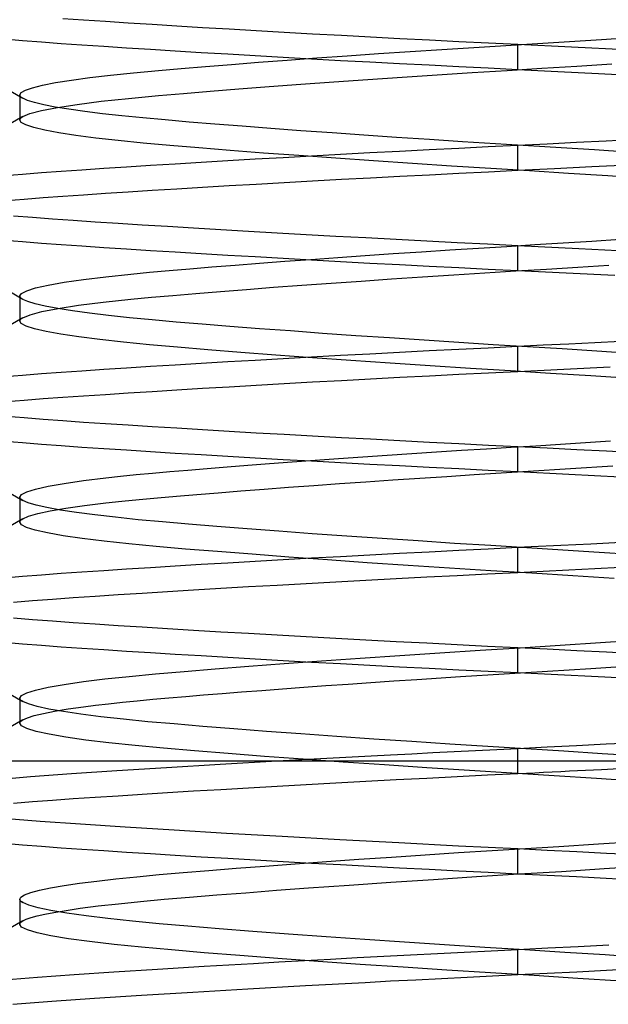
# Model space of a CAD drawing. Units: millimetres. Extents: x -7.5 to 7.5, y 0 to 44.3.
# Drawn here: x -2 to 0.4, y 11.7 to 15.6 of the extents above; entities that cross this region are included whole.
import ezdxf

# ---------------------------------------------------------------- set-up
doc = ezdxf.new("R2010")
doc.units = ezdxf.units.MM
doc.layers.add('MAIN-1', color=7, linetype='Continuous')
doc.layers.add('MAIN-2', color=7, linetype='Continuous')

msp = doc.modelspace()

# ---------------------------------------------------------------- linework, layer by layer
at = {"layer": 'MAIN-1'}
for p, q in [((-2.7, 12.6701), (2.7, 12.6701)), ((-1.3969, 12.6442), (-1.1833, 12.657)), ((-1.1833, 12.657), (-0.9567, 12.6701)), ((0, 12.6201), (0, 12.6701)), ((-1.9374, 12.6077), (-1.7744, 12.6197)), ((-1.7744, 12.6197), (-1.5947, 12.6316)), ((-1.5947, 12.6316), (-1.3969, 12.6442)), ((-0.2409, 12.6083), (-0.1201, 12.6143)), ((-0.1201, 12.6143), (0, 12.6201)), ((0, 12.6201), (0.0342, 12.6218)), ((0.0342, 12.6218), (0.0685, 12.6235)), ((0.0685, 12.6235), (0.1029, 12.6251)), ((0.1029, 12.6251), (0.1373, 12.6268)), ((0.1373, 12.6268), (0.1718, 12.6285)), ((0.1718, 12.6285), (0.2063, 12.6303)), ((0.2063, 12.6303), (0.3332, 12.6367)), ((0.3332, 12.6367), (0.46, 12.6432)), ((-2.084, 12.5951), (-1.9374, 12.6077)), ((-0.9567, 12.5701), (-0.8407, 12.5766)), ((-0.8407, 12.5766), (-0.7228, 12.5831)), ((-0.7228, 12.5831), (-0.6035, 12.5895)), ((-0.6035, 12.5895), (-0.483, 12.5959)), ((-0.483, 12.5959), (-0.362, 12.6021)), ((-0.362, 12.6021), (-0.2409, 12.6083)), ((-1.5892, 12.532), (-1.4931, 12.5381)), ((-1.4931, 12.5381), (-1.3929, 12.5444)), ((-1.3929, 12.5444), (-1.2888, 12.5508)), ((-1.2888, 12.5508), (-1.1811, 12.5572)), ((-1.1811, 12.5572), (-1.0703, 12.5636)), ((-1.0703, 12.5636), (-0.9567, 12.5701)), ((-2.0051, 12.5021), (-1.9299, 12.5083)), ((-1.9299, 12.5083), (-1.8506, 12.5143)), ((-1.8506, 12.5143), (-1.7678, 12.5201)), ((-1.7678, 12.5201), (-1.6808, 12.526)), ((-1.6808, 12.526), (-1.5892, 12.532)), ((0.1634, 12.3303), (0.3216, 12.3404)), ((0.3216, 12.3404), (0.4791, 12.3508)), ((-0.3687, 12.2968), (-0.2352, 12.3054)), ((-0.2352, 12.3054), (-0.1018, 12.3139)), ((-0.1018, 12.3139), (0.0305, 12.322)), ((0.0305, 12.322), (0.1634, 12.3303)), ((-0.8852, 12.2609), (-0.7606, 12.2699)), ((-0.7606, 12.2699), (-0.6324, 12.279)), ((-0.6324, 12.279), (-0.5014, 12.2879)), ((-0.5014, 12.2879), (-0.3687, 12.2968)), ((-1.4258, 12.2179), (-1.3308, 12.226)), ((-1.3308, 12.226), (-1.2288, 12.2345)), ((-1.2288, 12.2345), (-1.1201, 12.2431)), ((-1.1201, 12.2431), (-1.0053, 12.2519)), ((-1.0053, 12.2519), (-0.8852, 12.2609)), ((0.0046, 12.2204), (0.174, 12.2309)), ((0.174, 12.2309), (0.3442, 12.2419)), ((0.3442, 12.2419), (0.5135, 12.2531)), ((-1.8039, 12.1744), (-1.7431, 12.1834)), ((-1.7431, 12.1834), (-1.6743, 12.1923)), ((-1.6743, 12.1923), (-1.598, 12.2011)), ((-1.598, 12.2011), (-1.5149, 12.2096)), ((-1.5149, 12.2096), (-1.4258, 12.2179)), ((-0.6708, 12.1763), (-0.5043, 12.1877)), ((-0.5043, 12.1877), (-0.3349, 12.199)), ((-0.3349, 12.199), (-0.1646, 12.2099)), ((-0.1646, 12.2099), (0.0046, 12.2204)), ((-1.9611, 12.1374), (-1.9366, 12.1465)), ((-1.9366, 12.1465), (-1.9022, 12.1557)), ((-1.9022, 12.1557), (-1.8578, 12.165)), ((-1.8578, 12.165), (-1.8039, 12.1744)), ((-1.1969, 12.137), (-1.0814, 12.1461)), ((-1.0814, 12.1461), (-0.9597, 12.1554)), ((-0.9597, 12.1554), (-0.8325, 12.1648)), ((-0.8325, 12.1648), (-0.6708, 12.1763)), ((-1.9804, 12.1201), (-1.9756, 12.1286)), ((-1.9804, 12.1201), (-1.9804, 12.0267)), ((-1.9756, 12.1286), (-1.9611, 12.1374)), ((-1.5877, 12.1022), (-1.5001, 12.1111)), ((-1.5001, 12.1111), (-1.406, 12.1196)), ((-1.406, 12.1196), (-1.3053, 12.1282)), ((-1.3053, 12.1282), (-1.1969, 12.137)), ((-1.8802, 12.0606), (-1.8447, 12.0675)), ((-1.8447, 12.0675), (-1.8039, 12.0744)), ((-1.8039, 12.0744), (-1.7404, 12.0838)), ((-1.7404, 12.0838), (-1.6681, 12.0931)), ((-1.6681, 12.0931), (-1.5877, 12.1022)), ((-1.9686, 12.0336), (-2.4907, 11.7307)), ((-1.9686, 12.0336), (-1.9547, 12.0402)), ((-1.9547, 12.0402), (-1.9353, 12.0469)), ((-1.9353, 12.0469), (-1.9105, 12.0537)), ((-1.9105, 12.0537), (-1.8802, 12.0606)), ((-0.3194, 11.9043), (-0.2125, 11.9097)), ((-0.2125, 11.9097), (-0.106, 11.915)), ((-0.106, 11.915), (0, 11.9201)), ((0, 11.9201), (0.1201, 11.926)), ((0, 11.8201), (0, 11.9201)), ((0.1201, 11.926), (0.2409, 11.932)), ((0.2409, 11.932), (0.362, 11.9381)), ((-1.0509, 11.8648), (-0.9503, 11.8705)), ((-0.9503, 11.8705), (-0.848, 11.8762)), ((-0.848, 11.8762), (-0.7441, 11.8819)), ((-0.7441, 11.8819), (-0.639, 11.8876)), ((-0.639, 11.8876), (-0.5329, 11.8933)), ((-0.5329, 11.8933), (-0.4263, 11.8988)), ((-0.4263, 11.8988), (-0.3194, 11.9043)), ((-1.7641, 11.8204), (-1.6055, 11.8309)), ((-1.6055, 11.8309), (-1.4326, 11.8419)), ((-1.4326, 11.8419), (-1.2472, 11.8533)), ((-1.2472, 11.8533), (-1.0509, 11.8648)), ((0.117, 11.8258), (0.2348, 11.8317)), ((0.2348, 11.8317), (0.3528, 11.8377)), ((0.3528, 11.8377), (0.4708, 11.8438)), ((-2.0426, 11.7989), (-1.9095, 11.8099)), ((-1.9095, 11.8099), (-1.7641, 11.8204)), ((-0.6069, 11.7893), (-0.5061, 11.7947)), ((-0.5061, 11.7947), (-0.4047, 11.7999)), ((-0.4047, 11.7999), (-0.3032, 11.8051)), ((-0.3032, 11.8051), (-0.2017, 11.8102)), ((-0.2017, 11.8102), (-0.1006, 11.8152)), ((-0.1006, 11.8152), (0, 11.8201)), ((0, 11.8201), (0.117, 11.8258)), ((-1.2919, 11.7506), (-1.0736, 11.7635)), ((-1.0736, 11.7635), (-0.8441, 11.7764)), ((-0.8441, 11.7764), (-0.6069, 11.7893)), ((-2.0073, 11.7019), (-1.853, 11.7141)), ((-1.853, 11.7141), (-1.6834, 11.7258)), ((-1.6834, 11.7258), (-1.496, 11.738)), ((-1.496, 11.738), (-1.2919, 11.7506))]:
    msp.add_line(p, q, dxfattribs=at)
at = {"layer": 'MAIN-2'}
for p, q in [((-2.4907, 15.6096), (-1.9686, 15.3067)), ((-1.7262, 15.6173), (-1.8084, 15.623)), ((-1.6397, 15.6116), (-1.7262, 15.6173)), ((-1.549, 15.6057), (-1.6397, 15.6116)), ((-1.4541, 15.5997), (-1.549, 15.6057)), ((-1.3555, 15.5936), (-1.4541, 15.5997)), ((-1.2533, 15.5874), (-1.3555, 15.5936)), ((-1.1479, 15.5811), (-1.2533, 15.5874)), ((-1.0396, 15.5749), (-1.1479, 15.5811)), ((-0.9288, 15.5686), (-1.0396, 15.5749)), ((-0.8159, 15.5623), (-0.9288, 15.5686)), ((-0.7012, 15.556), (-0.8159, 15.5623)), ((-0.5853, 15.5498), (-0.7012, 15.556)), ((-1.9694, 15.5352), (-2.0407, 15.5412)), ((-1.8942, 15.5292), (-1.9694, 15.5352)), ((-1.8154, 15.5235), (-1.8942, 15.5292)), ((-1.7331, 15.5178), (-1.8154, 15.5235)), ((-1.6465, 15.512), (-1.7331, 15.5178)), ((-0.4684, 15.5436), (-0.5853, 15.5498)), ((-0.351, 15.5376), (-0.4684, 15.5436)), ((-0.2336, 15.5316), (-0.351, 15.5376)), ((-0.1164, 15.5258), (-0.2336, 15.5316)), ((-0.1741, 15.5093), (-0.0474, 15.5172)), ((0, 15.5201), (-0.1164, 15.5258)), ((-0.0474, 15.5172), (0.0787, 15.525)), ((0.214, 15.5096), (0, 15.5201)), ((0, 15.4201), (0, 15.5201)), ((0.0787, 15.525), (0.2056, 15.5329)), ((0.2056, 15.5329), (0.3329, 15.5411)), ((0.3329, 15.5411), (0.4597, 15.5495)), ((-1.5556, 15.5061), (-1.6465, 15.512)), ((-1.4606, 15.5001), (-1.5556, 15.5061)), ((-1.3616, 15.494), (-1.4606, 15.5001)), ((-1.2591, 15.4877), (-1.3616, 15.494)), ((-1.1533, 15.4815), (-1.2591, 15.4877)), ((-1.0446, 15.4752), (-1.1533, 15.4815)), ((-0.9334, 15.4688), (-1.0446, 15.4752)), ((-0.7994, 15.4672), (-0.6782, 15.4758)), ((-0.6782, 15.4758), (-0.5543, 15.4844)), ((-0.5543, 15.4844), (-0.4284, 15.4928)), ((-0.4284, 15.4928), (-0.3014, 15.5012)), ((-0.3014, 15.5012), (-0.1741, 15.5093)), ((0.4292, 15.4987), (0.214, 15.5096)), ((-1.2413, 15.4334), (-1.1386, 15.4416)), ((-1.1386, 15.4416), (-1.0303, 15.45)), ((-1.0303, 15.45), (-0.917, 15.4586)), ((-0.82, 15.4625), (-0.9334, 15.4688)), ((-0.917, 15.4586), (-0.7994, 15.4672)), ((-0.7048, 15.4562), (-0.82, 15.4625)), ((-0.5883, 15.4499), (-0.7048, 15.4562)), ((-0.4708, 15.4438), (-0.5883, 15.4499)), ((-0.3528, 15.4377), (-0.4708, 15.4438)), ((-0.2348, 15.4317), (-0.3528, 15.4377)), ((0.0953, 15.426), (0.2343, 15.4348)), ((0.2343, 15.4348), (0.3735, 15.4438)), ((-1.7016, 15.3889), (-1.6188, 15.3988)), ((-1.6188, 15.3988), (-1.5273, 15.4084)), ((-1.5273, 15.4084), (-1.4281, 15.4177)), ((-1.4281, 15.4177), (-1.3379, 15.4255)), ((-1.3379, 15.4255), (-1.2413, 15.4334)), ((-0.4595, 15.3908), (-0.3207, 15.3999)), ((-0.3207, 15.3999), (-0.1814, 15.4089)), ((-0.117, 15.4258), (-0.2348, 15.4317)), ((-0.1814, 15.4089), (-0.0427, 15.4175)), ((0, 15.4201), (-0.117, 15.4258)), ((-0.0427, 15.4175), (0.0953, 15.426)), ((0.1598, 15.4123), (0, 15.4201)), ((0.3207, 15.4042), (0.1598, 15.4123)), ((0.4817, 15.3959), (0.3207, 15.4042)), ((-1.9293, 15.3487), (-1.8891, 15.3587)), ((-1.8891, 15.3587), (-1.8374, 15.3688)), ((-1.8374, 15.3688), (-1.7747, 15.3789)), ((-1.7747, 15.3789), (-1.7016, 15.3889)), ((-0.9881, 15.3532), (-0.862, 15.3626)), ((-0.862, 15.3626), (-0.7312, 15.372)), ((-0.7312, 15.372), (-0.5967, 15.3814)), ((-0.5967, 15.3814), (-0.4595, 15.3908)), ((-1.9804, 15.3201), (-1.9748, 15.3293)), ((-1.9801, 15.3179), (-1.9804, 15.3201)), ((-1.9804, 15.3201), (-1.9804, 15.2201)), ((-1.9791, 15.3157), (-1.9801, 15.3179)), ((-1.9748, 15.3293), (-1.9578, 15.3389)), ((-1.9578, 15.3389), (-1.9293, 15.3487)), ((-1.5482, 15.3063), (-1.4281, 15.3177)), ((-1.4281, 15.3177), (-1.3291, 15.3262)), ((-1.3291, 15.3262), (-1.2224, 15.335)), ((-1.2224, 15.335), (-1.1085, 15.344)), ((-1.1085, 15.344), (-0.9881, 15.3532)), ((-1.9775, 15.3135), (-1.9791, 15.3157)), ((-1.9752, 15.3112), (-1.9775, 15.3135)), ((-1.9722, 15.309), (-1.9752, 15.3112)), ((-1.9686, 15.3067), (-1.9722, 15.309)), ((-1.9496, 15.2982), (-1.9686, 15.3067)), ((-1.9217, 15.2895), (-1.9496, 15.2982)), ((-1.8847, 15.2807), (-1.9217, 15.2895)), ((-1.8389, 15.2718), (-1.8847, 15.2807)), ((-1.8307, 15.2699), (-1.7513, 15.2823)), ((-1.7513, 15.2823), (-1.6566, 15.2945)), ((-1.6566, 15.2945), (-1.5482, 15.3063)), ((-1.9686, 15.2336), (-1.9399, 15.2454)), ((-1.9399, 15.2454), (-1.8939, 15.2576)), ((-1.8939, 15.2576), (-1.8307, 15.2699)), ((-1.7846, 15.2629), (-1.8389, 15.2718)), ((-1.722, 15.254), (-1.7846, 15.2629)), ((-1.6518, 15.2453), (-1.722, 15.254)), ((-1.5745, 15.2367), (-1.6518, 15.2453)), ((-1.9686, 15.2336), (-2.4907, 14.9307)), ((-1.9804, 15.2201), (-1.9801, 15.2223)), ((-1.9743, 15.2105), (-1.9804, 15.2201)), ((-1.9801, 15.2223), (-1.9791, 15.2245)), ((-1.9791, 15.2245), (-1.9775, 15.2268)), ((-1.9775, 15.2268), (-1.9752, 15.229)), ((-1.9752, 15.229), (-1.9722, 15.2313)), ((-1.9559, 15.2006), (-1.9743, 15.2105)), ((-1.9722, 15.2313), (-1.9686, 15.2336)), ((-1.9248, 15.1903), (-1.9559, 15.2006)), ((-1.4909, 15.2283), (-1.5745, 15.2367)), ((-1.4016, 15.2202), (-1.4909, 15.2283)), ((-1.3062, 15.2122), (-1.4016, 15.2202)), ((-1.204, 15.2038), (-1.3062, 15.2122)), ((-1.0955, 15.1953), (-1.204, 15.2038)), ((-1.881, 15.1799), (-1.9248, 15.1903)), ((-1.8249, 15.1693), (-1.881, 15.1799)), ((-1.757, 15.1588), (-1.8249, 15.1693)), ((-0.9812, 15.1865), (-1.0955, 15.1953)), ((-0.862, 15.1777), (-0.9812, 15.1865)), ((-0.7384, 15.1688), (-0.862, 15.1777)), ((-0.6115, 15.1599), (-0.7384, 15.1688)), ((-1.6779, 15.1484), (-1.757, 15.1588)), ((-1.5885, 15.1382), (-1.6779, 15.1484)), ((-1.4901, 15.1282), (-1.5885, 15.1382)), ((-1.3837, 15.1187), (-1.4901, 15.1282)), ((-0.4821, 15.151), (-0.6115, 15.1599)), ((-0.3511, 15.1423), (-0.4821, 15.151)), ((-0.2195, 15.1338), (-0.3511, 15.1423)), ((-0.0882, 15.1256), (-0.2195, 15.1338)), ((0.0422, 15.1176), (-0.0882, 15.1256)), ((0, 15.1201), (0.1166, 15.1258)), ((0.1166, 15.1258), (0.2339, 15.1317)), ((0.2339, 15.1317), (0.3515, 15.1376)), ((0.3515, 15.1376), (0.4691, 15.1437)), ((-1.2684, 15.1091), (-1.3837, 15.1187)), ((-1.1438, 15.099), (-1.2684, 15.1091)), ((-1.0107, 15.0887), (-1.1438, 15.099)), ((-0.8704, 15.0783), (-1.0107, 15.0887)), ((-0.82, 15.0778), (-0.7048, 15.0841)), ((-0.7048, 15.0841), (-0.5883, 15.0903)), ((-0.5883, 15.0903), (-0.4708, 15.0965)), ((-0.4708, 15.0965), (-0.3528, 15.1026)), ((-0.3528, 15.1026), (-0.2348, 15.1086)), ((-0.2348, 15.1086), (-0.117, 15.1144)), ((-0.117, 15.1144), (0, 15.1201)), ((0, 15.0201), (0, 15.1201)), ((0.1733, 15.1094), (0.0422, 15.1176)), ((0.3049, 15.101), (0.1733, 15.1094)), ((0.4362, 15.0923), (0.3049, 15.101)), ((-1.4606, 15.0402), (-1.3616, 15.0463)), ((-1.3616, 15.0463), (-1.2591, 15.0525)), ((-1.2591, 15.0525), (-1.1533, 15.0588)), ((-1.1533, 15.0588), (-1.0446, 15.0651)), ((-1.0446, 15.0651), (-0.9334, 15.0715)), ((-0.9334, 15.0715), (-0.82, 15.0778)), ((-0.724, 15.0677), (-0.8704, 15.0783)), ((-0.5731, 15.0572), (-0.724, 15.0677)), ((-0.419, 15.0468), (-0.5731, 15.0572)), ((-0.2633, 15.0366), (-0.419, 15.0468)), ((-2.0407, 14.9991), (-1.9694, 15.0051)), ((-1.9694, 15.0051), (-1.8942, 15.011)), ((-1.8942, 15.011), (-1.8154, 15.0168)), ((-1.8154, 15.0168), (-1.7331, 15.0225)), ((-1.7331, 15.0225), (-1.6465, 15.0283)), ((-1.6465, 15.0283), (-1.5556, 15.0342)), ((-1.5556, 15.0342), (-1.4606, 15.0402)), ((-0.351, 15.0027), (-0.2336, 15.0086)), ((-0.1076, 15.0268), (-0.2633, 15.0366)), ((-0.2336, 15.0086), (-0.1164, 15.0145)), ((-0.1164, 15.0145), (0, 15.0201)), ((0.0469, 15.0173), (-0.1076, 15.0268)), ((0, 15.0201), (0.1465, 15.0273)), ((0.2022, 15.0076), (0.0469, 15.0173)), ((0.1465, 15.0273), (0.294, 15.0347)), ((0.3581, 14.9975), (0.2022, 15.0076)), ((0.294, 15.0347), (0.4416, 15.0422)), ((-1.1479, 14.9591), (-1.0396, 14.9654)), ((-1.0396, 14.9654), (-0.9288, 14.9717)), ((-0.9288, 14.9717), (-0.8159, 14.978)), ((-0.8159, 14.978), (-0.7012, 14.9843)), ((-0.7012, 14.9843), (-0.5853, 14.9905)), ((-0.5853, 14.9905), (-0.4684, 14.9966)), ((-0.4684, 14.9966), (-0.351, 15.0027)), ((0.513, 14.9872), (0.3581, 14.9975)), ((-1.7262, 14.923), (-1.6397, 14.9287)), ((-1.6397, 14.9287), (-1.549, 14.9346)), ((-1.549, 14.9346), (-1.4541, 14.9406)), ((-1.4541, 14.9406), (-1.3555, 14.9467)), ((-1.3555, 14.9467), (-1.2533, 14.9529)), ((-1.2533, 14.9529), (-1.1479, 14.9591)), ((-2.0336, 14.8997), (-1.9623, 14.9057)), ((-1.9623, 14.9057), (-1.8871, 14.9116)), ((-1.8871, 14.9116), (-1.8084, 14.9173)), ((-1.8084, 14.9173), (-1.7262, 14.923)), ((-1.9686, 14.5067), (-2.4907, 14.8096)), ((-1.9299, 14.832), (-2.0051, 14.8381)), ((-1.8506, 14.826), (-1.9299, 14.832)), ((-1.7678, 14.8201), (-1.8506, 14.826)), ((-1.6808, 14.8143), (-1.7678, 14.8201)), ((-1.5892, 14.8083), (-1.6808, 14.8143)), ((-1.4931, 14.8021), (-1.5892, 14.8083)), ((-1.3929, 14.7959), (-1.4931, 14.8021)), ((-1.2888, 14.7895), (-1.3929, 14.7959)), ((-1.1811, 14.7831), (-1.2888, 14.7895)), ((-1.0703, 14.7766), (-1.1811, 14.7831)), ((-0.9567, 14.7701), (-1.0703, 14.7766)), ((-0.8407, 14.7636), (-0.9567, 14.7701)), ((-1.9694, 14.7352), (-2.0407, 14.7412)), ((-1.8942, 14.7292), (-1.9694, 14.7352)), ((-1.8154, 14.7235), (-1.8942, 14.7292)), ((-0.7228, 14.7572), (-0.8407, 14.7636)), ((-0.6035, 14.7508), (-0.7228, 14.7572)), ((-0.483, 14.7444), (-0.6035, 14.7508)), ((-0.362, 14.7381), (-0.483, 14.7444)), ((-0.2409, 14.732), (-0.362, 14.7381)), ((-0.1201, 14.726), (-0.2409, 14.732)), ((0.0682, 14.7243), (0.1809, 14.7314)), ((0.1809, 14.7314), (0.2941, 14.7386)), ((0.2941, 14.7386), (0.407, 14.746)), ((-1.7331, 14.7178), (-1.8154, 14.7235)), ((-1.6465, 14.712), (-1.7331, 14.7178)), ((-1.5556, 14.7061), (-1.6465, 14.712)), ((-1.4606, 14.7001), (-1.5556, 14.7061)), ((-1.3616, 14.694), (-1.4606, 14.7001)), ((-1.2591, 14.6877), (-1.3616, 14.694)), ((-0.495, 14.6884), (-0.3826, 14.6959)), ((-0.3826, 14.6959), (-0.2695, 14.7032)), ((-0.2695, 14.7032), (-0.1564, 14.7104)), ((-0.1564, 14.7104), (-0.0438, 14.7175)), ((0, 14.7201), (-0.1201, 14.726)), ((-0.0438, 14.7175), (0.0682, 14.7243)), ((0.2426, 14.7082), (0, 14.7201)), ((0, 14.6201), (0, 14.7201)), ((0.4865, 14.6957), (0.2426, 14.7082)), ((-1.1533, 14.6815), (-1.2591, 14.6877)), ((-1.0446, 14.6752), (-1.1533, 14.6815)), ((-0.9334, 14.6688), (-1.0446, 14.6752)), ((-1.0271, 14.6503), (-0.9265, 14.6579)), ((-0.82, 14.6625), (-0.9334, 14.6688)), ((-0.9265, 14.6579), (-0.8225, 14.6655)), ((-0.8225, 14.6655), (-0.7155, 14.6731)), ((-0.7048, 14.6562), (-0.82, 14.6625)), ((-0.7155, 14.6731), (-0.6061, 14.6808)), ((-0.5883, 14.6499), (-0.7048, 14.6562)), ((-0.6061, 14.6808), (-0.495, 14.6884)), ((-1.5379, 14.6074), (-1.4641, 14.6145)), ((-1.4641, 14.6145), (-1.3862, 14.6213)), ((-1.3862, 14.6213), (-1.3037, 14.6283)), ((-1.3037, 14.6283), (-1.2161, 14.6355)), ((-1.2161, 14.6355), (-1.1238, 14.6428)), ((-1.1238, 14.6428), (-1.0271, 14.6503)), ((-0.4708, 14.6438), (-0.5883, 14.6499)), ((-0.3528, 14.6377), (-0.4708, 14.6438)), ((-0.2348, 14.6317), (-0.3528, 14.6377)), ((-0.2547, 14.6042), (-0.131, 14.612)), ((-0.117, 14.6258), (-0.2348, 14.6317)), ((-0.131, 14.612), (-0.008, 14.6196)), ((0, 14.6201), (-0.117, 14.6258)), ((-0.008, 14.6196), (0.1148, 14.6272)), ((0.1922, 14.6107), (0, 14.6201)), ((0.1148, 14.6272), (0.2384, 14.635)), ((0.2384, 14.635), (0.3622, 14.6431)), ((-1.8675, 14.5632), (-1.8039, 14.5744)), ((-1.8039, 14.5744), (-1.7271, 14.5856)), ((-1.7271, 14.5856), (-1.638, 14.5966)), ((-1.638, 14.5966), (-1.5379, 14.6074)), ((-0.7421, 14.5713), (-0.6229, 14.5796)), ((-0.6229, 14.5796), (-0.5014, 14.5879)), ((-0.5014, 14.5879), (-0.3784, 14.5962)), ((-0.3784, 14.5962), (-0.2547, 14.6042)), ((0.3857, 14.6009), (0.1922, 14.6107)), ((-1.9735, 14.5304), (-1.9525, 14.541)), ((-1.9525, 14.541), (-1.9171, 14.552)), ((-1.9171, 14.552), (-1.8675, 14.5632)), ((-1.2794, 14.5303), (-1.1818, 14.5382)), ((-1.1818, 14.5382), (-1.0788, 14.5463)), ((-1.0788, 14.5463), (-0.9707, 14.5546)), ((-0.9707, 14.5546), (-0.8582, 14.5629)), ((-0.8582, 14.5629), (-0.7421, 14.5713)), ((-1.9804, 14.5201), (-1.9735, 14.5304)), ((-1.9801, 14.518), (-1.9804, 14.5201)), ((-1.9804, 14.5201), (-1.9804, 14.4201)), ((-1.9791, 14.5157), (-1.9801, 14.518)), ((-1.9775, 14.5135), (-1.9791, 14.5157)), ((-1.9752, 14.5112), (-1.9775, 14.5135)), ((-1.9722, 14.509), (-1.9752, 14.5112)), ((-1.9686, 14.5067), (-1.9722, 14.509)), ((-1.9485, 14.4978), (-1.9686, 14.5067)), ((-1.9186, 14.4887), (-1.9485, 14.4978)), ((-1.746, 14.483), (-1.6489, 14.4954)), ((-1.6489, 14.4954), (-1.5379, 14.5074)), ((-1.5379, 14.5074), (-1.4569, 14.5151)), ((-1.4569, 14.5151), (-1.3711, 14.5226)), ((-1.3711, 14.5226), (-1.2794, 14.5303)), ((-1.9393, 14.4456), (-1.8922, 14.458)), ((-1.8789, 14.4794), (-1.9186, 14.4887)), ((-1.8922, 14.458), (-1.8275, 14.4705)), ((-1.8294, 14.4701), (-1.8789, 14.4794)), ((-1.7707, 14.4608), (-1.8294, 14.4701)), ((-1.8275, 14.4705), (-1.746, 14.483)), ((-1.7031, 14.4515), (-1.7707, 14.4608)), ((-1.9686, 14.4336), (-2.4907, 14.1307)), ((-1.9804, 14.4201), (-1.9801, 14.4223)), ((-1.974, 14.4103), (-1.9804, 14.4201)), ((-1.9801, 14.4223), (-1.9791, 14.4245)), ((-1.9791, 14.4245), (-1.9775, 14.4268)), ((-1.9775, 14.4268), (-1.9752, 14.429)), ((-1.9752, 14.429), (-1.9722, 14.4313)), ((-1.9722, 14.4313), (-1.9686, 14.4336)), ((-1.9686, 14.4336), (-1.9393, 14.4456)), ((-1.6274, 14.4424), (-1.7031, 14.4515)), ((-1.5441, 14.4335), (-1.6274, 14.4424)), ((-1.4541, 14.4249), (-1.5441, 14.4335)), ((-1.3581, 14.4165), (-1.4541, 14.4249)), ((-1.2547, 14.4079), (-1.3581, 14.4165)), ((-1.9545, 14.4), (-1.974, 14.4103)), ((-1.9217, 14.3895), (-1.9545, 14.4)), ((-1.8756, 14.3787), (-1.9217, 14.3895)), ((-1.8165, 14.3679), (-1.8756, 14.3787)), ((-1.1442, 14.3991), (-1.2547, 14.4079)), ((-1.027, 14.39), (-1.1442, 14.3991)), ((-0.9041, 14.3808), (-1.027, 14.39)), ((-0.7761, 14.3714), (-0.9041, 14.3808)), ((-1.7449, 14.3571), (-1.8165, 14.3679)), ((-1.6617, 14.3464), (-1.7449, 14.3571)), ((-1.568, 14.336), (-1.6617, 14.3464)), ((-0.6442, 14.3621), (-0.7761, 14.3714)), ((-0.5093, 14.3529), (-0.6442, 14.3621)), ((-0.3725, 14.3437), (-0.5093, 14.3529)), ((-0.2348, 14.3348), (-0.3725, 14.3437)), ((0.3061, 14.3353), (0.4086, 14.3405)), ((-1.4649, 14.3259), (-1.568, 14.336)), ((-1.3535, 14.3161), (-1.4649, 14.3259)), ((-1.2323, 14.3061), (-1.3535, 14.3161)), ((-1.1016, 14.2957), (-1.2323, 14.3061)), ((-0.4708, 14.2965), (-0.3528, 14.3026)), ((-0.3528, 14.3026), (-0.2348, 14.3086)), ((-0.0973, 14.3261), (-0.2348, 14.3348)), ((-0.2348, 14.3086), (-0.117, 14.3144)), ((-0.117, 14.3144), (0, 14.3201)), ((0.0392, 14.3177), (-0.0973, 14.3261)), ((0, 14.3201), (0.1015, 14.3251)), ((0, 14.2201), (0, 14.3201)), ((0.1764, 14.3092), (0.0392, 14.3177)), ((0.1015, 14.3251), (0.2037, 14.3301)), ((0.3141, 14.3004), (0.1764, 14.3092)), ((0.2037, 14.3301), (0.3061, 14.3353)), ((0.4514, 14.2913), (0.3141, 14.3004)), ((-1.1533, 14.2588), (-1.0446, 14.2651)), ((-0.9623, 14.2851), (-1.1016, 14.2957)), ((-1.0446, 14.2651), (-0.9334, 14.2715)), ((-0.8157, 14.2743), (-0.9623, 14.2851)), ((-0.9334, 14.2715), (-0.82, 14.2778)), ((-0.82, 14.2778), (-0.7048, 14.2841)), ((-0.6634, 14.2635), (-0.8157, 14.2743)), ((-0.7048, 14.2841), (-0.5883, 14.2903)), ((-0.5068, 14.2527), (-0.6634, 14.2635)), ((-0.5883, 14.2903), (-0.4708, 14.2965)), ((-1.8154, 14.2168), (-1.7331, 14.2225)), ((-1.7331, 14.2225), (-1.6465, 14.2283)), ((-1.6465, 14.2283), (-1.5556, 14.2342)), ((-1.5556, 14.2342), (-1.4606, 14.2402)), ((-1.4606, 14.2402), (-1.3616, 14.2463)), ((-1.3616, 14.2463), (-1.2591, 14.2525)), ((-1.2591, 14.2525), (-1.1533, 14.2588)), ((-0.3476, 14.2421), (-0.5068, 14.2527)), ((-0.1876, 14.2318), (-0.3476, 14.2421)), ((-0.0282, 14.2219), (-0.1876, 14.2318)), ((-0.1164, 14.2145), (0, 14.2201)), ((0.1306, 14.2121), (-0.0282, 14.2219)), ((0, 14.2201), (0.1828, 14.2291)), ((0.1828, 14.2291), (0.3669, 14.2384)), ((-2.0407, 14.1991), (-1.9694, 14.2051)), ((-1.9694, 14.2051), (-1.8942, 14.211)), ((-1.8942, 14.211), (-1.8154, 14.2168)), ((-0.8159, 14.178), (-0.7012, 14.1843)), ((-0.7012, 14.1843), (-0.5853, 14.1905)), ((-0.5853, 14.1905), (-0.4684, 14.1966)), ((-0.4684, 14.1966), (-0.351, 14.2027)), ((-0.351, 14.2027), (-0.2336, 14.2086)), ((-0.2336, 14.2086), (-0.1164, 14.2145)), ((0.2906, 14.2019), (0.1306, 14.2121)), ((0.4503, 14.1914), (0.2906, 14.2019)), ((-1.4541, 14.1406), (-1.3555, 14.1467)), ((-1.3555, 14.1467), (-1.2533, 14.1529)), ((-1.2533, 14.1529), (-1.1479, 14.1591)), ((-1.1479, 14.1591), (-1.0396, 14.1654)), ((-1.0396, 14.1654), (-0.9288, 14.1717)), ((-0.9288, 14.1717), (-0.8159, 14.178)), ((-2.0336, 14.0997), (-1.9623, 14.1057)), ((-1.9623, 14.1057), (-1.8871, 14.1116)), ((-1.8871, 14.1116), (-1.8084, 14.1173)), ((-1.8084, 14.1173), (-1.7262, 14.123)), ((-1.7262, 14.123), (-1.6397, 14.1287)), ((-1.6397, 14.1287), (-1.549, 14.1346)), ((-1.549, 14.1346), (-1.4541, 14.1406)), ((-1.9623, 14.0346), (-2.0336, 14.0406)), ((-1.8871, 14.0287), (-1.9623, 14.0346)), ((-1.8084, 14.023), (-1.8871, 14.0287)), ((-2.4907, 14.0096), (-1.9686, 13.7067)), ((-1.7262, 14.0173), (-1.8084, 14.023)), ((-1.6397, 14.0116), (-1.7262, 14.0173)), ((-1.549, 14.0057), (-1.6397, 14.0116)), ((-1.4541, 13.9997), (-1.549, 14.0057)), ((-1.3555, 13.9936), (-1.4541, 13.9997)), ((-1.2533, 13.9874), (-1.3555, 13.9936)), ((-1.1479, 13.9811), (-1.2533, 13.9874)), ((-1.0396, 13.9749), (-1.1479, 13.9811)), ((-0.9288, 13.9686), (-1.0396, 13.9749)), ((-0.8159, 13.9623), (-0.9288, 13.9686)), ((-0.7012, 13.956), (-0.8159, 13.9623)), ((-0.5853, 13.9498), (-0.7012, 13.956)), ((-0.4684, 13.9436), (-0.5853, 13.9498)), ((-1.9694, 13.9352), (-2.0407, 13.9412)), ((-1.8942, 13.9292), (-1.9694, 13.9352)), ((-1.8154, 13.9235), (-1.8942, 13.9292)), ((-1.7331, 13.9178), (-1.8154, 13.9235)), ((-1.6465, 13.912), (-1.7331, 13.9178)), ((-1.5556, 13.9061), (-1.6465, 13.912)), ((-0.351, 13.9376), (-0.4684, 13.9436)), ((-0.2336, 13.9316), (-0.351, 13.9376)), ((-0.1164, 13.9258), (-0.2336, 13.9316)), ((-0.2235, 13.9062), (-0.1246, 13.9124)), ((-0.1246, 13.9124), (-0.0263, 13.9185)), ((0, 13.9201), (-0.1164, 13.9258)), ((-0.0263, 13.9185), (0.0717, 13.9245)), ((0.117, 13.9144), (0, 13.9201)), ((0, 13.8201), (0, 13.9201)), ((0.0717, 13.9245), (0.1704, 13.9307)), ((0.2348, 13.9086), (0.117, 13.9144)), ((0.1704, 13.9307), (0.2694, 13.937)), ((0.3528, 13.9026), (0.2348, 13.9086)), ((0.2694, 13.937), (0.3683, 13.9435)), ((-1.4606, 13.9001), (-1.5556, 13.9061)), ((-1.3616, 13.894), (-1.4606, 13.9001)), ((-1.2591, 13.8877), (-1.3616, 13.894)), ((-1.1533, 13.8815), (-1.2591, 13.8877)), ((-1.0446, 13.8752), (-1.1533, 13.8815)), ((-0.9334, 13.8688), (-1.0446, 13.8752)), ((-0.82, 13.8625), (-0.9334, 13.8688)), ((-0.8059, 13.8667), (-0.7121, 13.8734)), ((-0.7121, 13.8734), (-0.6164, 13.8801)), ((-0.6164, 13.8801), (-0.5194, 13.8867)), ((-0.5194, 13.8867), (-0.4213, 13.8933)), ((-0.4213, 13.8933), (-0.3225, 13.8998)), ((-0.3225, 13.8998), (-0.2235, 13.9062)), ((0.4708, 13.8965), (0.3528, 13.9026)), ((-1.3116, 13.8277), (-1.2356, 13.8339)), ((-1.2356, 13.8339), (-1.156, 13.8403)), ((-1.156, 13.8403), (-1.0729, 13.8468)), ((-1.0729, 13.8468), (-0.9867, 13.8533)), ((-0.9867, 13.8533), (-0.8976, 13.86)), ((-0.8976, 13.86), (-0.8059, 13.8667)), ((-0.7048, 13.8562), (-0.82, 13.8625)), ((-0.5883, 13.8499), (-0.7048, 13.8562)), ((-0.4708, 13.8438), (-0.5883, 13.8499)), ((-0.3528, 13.8377), (-0.4708, 13.8438)), ((-0.2348, 13.8317), (-0.3528, 13.8377)), ((-0.117, 13.8258), (-0.2348, 13.8317)), ((0.0419, 13.8227), (0.2096, 13.8332)), ((0.2096, 13.8332), (0.3777, 13.8441)), ((-1.7271, 13.7856), (-1.638, 13.7966)), ((-1.638, 13.7966), (-1.5796, 13.8031)), ((-1.5796, 13.8031), (-1.5175, 13.8094)), ((-1.5175, 13.8094), (-1.4521, 13.8156)), ((-1.4521, 13.8156), (-1.3837, 13.8216)), ((-1.3837, 13.8216), (-1.3116, 13.8277)), ((-0.4973, 13.7882), (-0.3897, 13.7954)), ((-0.3897, 13.7954), (-0.2815, 13.8025)), ((-0.2815, 13.8025), (-0.1732, 13.8094)), ((-0.1732, 13.8094), (-0.0653, 13.8161)), ((0, 13.8201), (-0.117, 13.8258)), ((-0.0653, 13.8161), (0.0419, 13.8227)), ((0.203, 13.8102), (0, 13.8201)), ((0.4072, 13.7998), (0.203, 13.8102)), ((-1.9525, 13.741), (-1.9172, 13.752)), ((-1.9172, 13.752), (-1.8675, 13.7632)), ((-1.8675, 13.7632), (-1.8039, 13.7744)), ((-1.8039, 13.7744), (-1.7271, 13.7856)), ((-1.1015, 13.7445), (-1.0082, 13.7517)), ((-1.0082, 13.7517), (-0.9112, 13.759)), ((-0.9112, 13.759), (-0.8112, 13.7663)), ((-0.8112, 13.7663), (-0.7086, 13.7736)), ((-0.7086, 13.7736), (-0.6038, 13.781)), ((-0.6038, 13.781), (-0.4973, 13.7882)), ((-1.9804, 13.7201), (-1.9735, 13.7304)), ((-1.9801, 13.7179), (-1.9804, 13.7201)), ((-1.9804, 13.7201), (-1.9804, 13.6201)), ((-1.9791, 13.7157), (-1.9801, 13.7179)), ((-1.9775, 13.7135), (-1.9791, 13.7157)), ((-1.9752, 13.7112), (-1.9775, 13.7135)), ((-1.9722, 13.709), (-1.9752, 13.7112)), ((-1.9735, 13.7304), (-1.9525, 13.741)), ((-1.5054, 13.7106), (-1.4331, 13.7173)), ((-1.4331, 13.7173), (-1.357, 13.7238)), ((-1.357, 13.7238), (-1.2763, 13.7306)), ((-1.2763, 13.7306), (-1.191, 13.7375)), ((-1.191, 13.7375), (-1.1015, 13.7445)), ((-1.9686, 13.7067), (-1.9722, 13.709)), ((-1.9473, 13.6973), (-1.9686, 13.7067)), ((-1.9152, 13.6878), (-1.9473, 13.6973)), ((-1.8722, 13.6781), (-1.9152, 13.6878)), ((-1.8187, 13.6683), (-1.8722, 13.6781)), ((-1.8586, 13.6649), (-1.7967, 13.6756)), ((-1.7967, 13.6756), (-1.7228, 13.6862)), ((-1.7228, 13.6862), (-1.638, 13.6966)), ((-1.638, 13.6966), (-1.5739, 13.7037)), ((-1.5739, 13.7037), (-1.5054, 13.7106)), ((-1.9686, 13.6336), (-2.4907, 13.3307)), ((-1.9722, 13.6313), (-1.9686, 13.6336)), ((-1.9686, 13.6336), (-1.9448, 13.6438)), ((-1.9448, 13.6438), (-1.9082, 13.6543)), ((-1.9082, 13.6543), (-1.8586, 13.6649)), ((-1.7551, 13.6585), (-1.8187, 13.6683)), ((-1.6818, 13.6489), (-1.7551, 13.6585)), ((-1.5998, 13.6394), (-1.6818, 13.6489)), ((-1.5098, 13.6301), (-1.5998, 13.6394)), ((-1.9804, 13.6201), (-1.9801, 13.6223)), ((-1.9736, 13.61), (-1.9804, 13.6201)), ((-1.9801, 13.6223), (-1.9791, 13.6245)), ((-1.9791, 13.6245), (-1.9775, 13.6268)), ((-1.9775, 13.6268), (-1.9752, 13.629)), ((-1.9752, 13.629), (-1.9722, 13.6313)), ((-1.953, 13.5995), (-1.9736, 13.61)), ((-1.9183, 13.5886), (-1.953, 13.5995)), ((-1.4128, 13.6212), (-1.5098, 13.6301)), ((-1.3087, 13.6124), (-1.4128, 13.6212)), ((-1.1964, 13.6032), (-1.3087, 13.6124)), ((-1.0764, 13.5938), (-1.1964, 13.6032)), ((-0.9498, 13.5842), (-1.0764, 13.5938)), ((-1.8696, 13.5775), (-1.9183, 13.5886)), ((-1.8072, 13.5664), (-1.8696, 13.5775)), ((-1.7318, 13.5553), (-1.8072, 13.5664)), ((-1.6443, 13.5444), (-1.7318, 13.5553)), ((-0.8173, 13.5744), (-0.9498, 13.5842)), ((-0.6801, 13.5646), (-0.8173, 13.5744)), ((-0.5393, 13.5549), (-0.6801, 13.5646)), ((-0.3961, 13.5453), (-0.5393, 13.5549)), ((-1.5458, 13.5337), (-1.6443, 13.5444)), ((-1.4378, 13.5234), (-1.5458, 13.5337)), ((-1.3208, 13.5134), (-1.4378, 13.5234)), ((-0.2517, 13.5359), (-0.3961, 13.5453)), ((-0.1074, 13.5268), (-0.2517, 13.5359)), ((-0.117, 13.5144), (0, 13.5201)), ((0.0358, 13.518), (-0.1074, 13.5268)), ((0, 13.5201), (0.0088, 13.5206)), ((0, 13.4201), (0, 13.5201)), ((0.0088, 13.5206), (0.0176, 13.521)), ((0.0176, 13.521), (0.0264, 13.5214)), ((0.0264, 13.5214), (0.0353, 13.5218)), ((0.0353, 13.5218), (0.0441, 13.5223)), ((0.1796, 13.509), (0.0358, 13.518)), ((0.0441, 13.5223), (0.0529, 13.5227)), ((0.0529, 13.5227), (0.1717, 13.5285)), ((0.1717, 13.5285), (0.291, 13.5345)), ((0.291, 13.5345), (0.4105, 13.5406)), ((-1.1933, 13.503), (-1.3208, 13.5134)), ((-1.0559, 13.4922), (-1.1933, 13.503)), ((-0.91, 13.4812), (-1.0559, 13.4922)), ((-0.9334, 13.4715), (-0.82, 13.4778)), ((-0.757, 13.4701), (-0.91, 13.4812)), ((-0.82, 13.4778), (-0.7048, 13.4841)), ((-0.7048, 13.4841), (-0.5883, 13.4903)), ((-0.5883, 13.4903), (-0.4708, 13.4965)), ((-0.4708, 13.4965), (-0.3528, 13.5026)), ((-0.3528, 13.5026), (-0.2348, 13.5086)), ((-0.2348, 13.5086), (-0.117, 13.5144)), ((0.324, 13.4997), (0.1796, 13.509)), ((0.468, 13.4902), (0.324, 13.4997)), ((-1.5556, 13.4342), (-1.4606, 13.4402)), ((-1.4606, 13.4402), (-1.3616, 13.4463)), ((-1.3616, 13.4463), (-1.2591, 13.4525)), ((-1.2591, 13.4525), (-1.1533, 13.4588)), ((-1.1533, 13.4588), (-1.0446, 13.4651)), ((-1.0446, 13.4651), (-0.9334, 13.4715)), ((-0.5985, 13.459), (-0.757, 13.4701)), ((-0.4362, 13.448), (-0.5985, 13.459)), ((-0.272, 13.4372), (-0.4362, 13.448)), ((-0.1076, 13.4268), (-0.272, 13.4372)), ((0.306, 13.4353), (0.4084, 13.4405)), ((-2.0407, 13.3991), (-1.9694, 13.4051)), ((-1.9694, 13.4051), (-1.8942, 13.411)), ((-1.8942, 13.411), (-1.8154, 13.4168)), ((-1.8154, 13.4168), (-1.7331, 13.4225)), ((-1.7331, 13.4225), (-1.6465, 13.4283)), ((-1.6465, 13.4283), (-1.5556, 13.4342)), ((-0.483, 13.3959), (-0.362, 13.4021)), ((-0.362, 13.4021), (-0.2409, 13.4083)), ((-0.2409, 13.4083), (-0.1201, 13.4143)), ((-0.1201, 13.4143), (0, 13.4201)), ((0.0555, 13.4167), (-0.1076, 13.4268)), ((0, 13.4201), (0.1015, 13.4251)), ((0.2195, 13.4064), (0.0555, 13.4167)), ((0.1015, 13.4251), (0.2036, 13.4301)), ((0.2036, 13.4301), (0.306, 13.4353)), ((0.384, 13.3958), (0.2195, 13.4064)), ((-1.1811, 13.3572), (-1.0703, 13.3636)), ((-1.0703, 13.3636), (-0.9567, 13.3701)), ((-0.9567, 13.3701), (-0.8407, 13.3766)), ((-0.8407, 13.3766), (-0.7228, 13.3831)), ((-0.7228, 13.3831), (-0.6035, 13.3895)), ((-0.6035, 13.3895), (-0.483, 13.3959)), ((-1.8506, 13.3143), (-1.7678, 13.3201)), ((-1.7678, 13.3201), (-1.6808, 13.326)), ((-1.6808, 13.326), (-1.5892, 13.332)), ((-1.5892, 13.332), (-1.4931, 13.3381)), ((-1.4931, 13.3381), (-1.3929, 13.3444)), ((-1.3929, 13.3444), (-1.2888, 13.3508)), ((-1.2888, 13.3508), (-1.1811, 13.3572)), ((-2.0051, 13.3021), (-1.9299, 13.3083)), ((-1.9299, 13.3083), (-1.8506, 13.3143)), ((-2.4907, 13.2096), (-1.9686, 12.9067)), ((-1.9299, 13.232), (-2.0051, 13.2381)), ((-1.8506, 13.226), (-1.9299, 13.232)), ((-1.7678, 13.2201), (-1.8506, 13.226)), ((-1.6808, 13.2143), (-1.7678, 13.2201)), ((-1.5892, 13.2083), (-1.6808, 13.2143)), ((-1.4931, 13.2021), (-1.5892, 13.2083)), ((-1.3929, 13.1959), (-1.4931, 13.2021)), ((-1.2888, 13.1895), (-1.3929, 13.1959)), ((-1.1811, 13.1831), (-1.2888, 13.1895)), ((-1.0703, 13.1766), (-1.1811, 13.1831)), ((-0.9567, 13.1701), (-1.0703, 13.1766)), ((-0.8407, 13.1636), (-0.9567, 13.1701)), ((-0.7228, 13.1572), (-0.8407, 13.1636)), ((-1.9694, 13.1352), (-2.0407, 13.1412)), ((-1.8942, 13.1292), (-1.9694, 13.1352)), ((-1.8154, 13.1235), (-1.8942, 13.1292)), ((-1.7331, 13.1178), (-1.8154, 13.1235)), ((-0.6035, 13.1508), (-0.7228, 13.1572)), ((-0.483, 13.1444), (-0.6035, 13.1508)), ((-0.362, 13.1381), (-0.483, 13.1444)), ((-0.2409, 13.132), (-0.362, 13.1381)), ((-0.1201, 13.126), (-0.2409, 13.132)), ((0, 13.1201), (-0.1201, 13.126)), ((0.0099, 13.1207), (0.1693, 13.1306)), ((0.1693, 13.1306), (0.3295, 13.1409)), ((0.3295, 13.1409), (0.489, 13.1515)), ((-1.6465, 13.112), (-1.7331, 13.1178)), ((-1.5556, 13.1061), (-1.6465, 13.112)), ((-1.4606, 13.1001), (-1.5556, 13.1061)), ((-1.3616, 13.094), (-1.4606, 13.1001)), ((-1.2591, 13.0877), (-1.3616, 13.094)), ((-1.1533, 13.0815), (-1.2591, 13.0877)), ((-0.6267, 13.0794), (-0.4692, 13.0901)), ((-0.4692, 13.0901), (-0.3095, 13.1007)), ((-0.3095, 13.1007), (-0.1493, 13.1109)), ((-0.1493, 13.1109), (0.0099, 13.1207)), ((0.117, 13.1144), (0, 13.1201)), ((0, 13.0201), (0, 13.1201)), ((0.2348, 13.1086), (0.117, 13.1144)), ((0.3528, 13.1026), (0.2348, 13.1086)), ((0.4708, 13.0965), (0.3528, 13.1026)), ((-1.2029, 13.0365), (-1.0698, 13.047)), ((-1.0446, 13.0752), (-1.1533, 13.0815)), ((-1.0698, 13.047), (-0.9286, 13.0577)), ((-0.9334, 13.0688), (-1.0446, 13.0752)), ((-0.82, 13.0625), (-0.9334, 13.0688)), ((-0.9286, 13.0577), (-0.7804, 13.0685)), ((-0.7048, 13.0562), (-0.82, 13.0625)), ((-0.7804, 13.0685), (-0.6267, 13.0794)), ((-0.5883, 13.0499), (-0.7048, 13.0562)), ((-0.4708, 13.0438), (-0.5883, 13.0499)), ((0.2912, 13.0384), (0.4643, 13.0498)), ((-1.6413, 12.9962), (-1.5452, 13.0066)), ((-1.5452, 13.0066), (-1.4401, 13.0166)), ((-1.4401, 13.0166), (-1.3265, 13.0264)), ((-1.3265, 13.0264), (-1.2029, 13.0365)), ((-0.3528, 13.0377), (-0.4708, 13.0438)), ((-0.4011, 12.9947), (-0.2276, 13.0059)), ((-0.2348, 13.0317), (-0.3528, 13.0377)), ((-0.117, 13.0258), (-0.2348, 13.0317)), ((-0.2276, 13.0059), (-0.0545, 13.0168)), ((0, 13.0201), (-0.117, 13.0258)), ((-0.0545, 13.0168), (0.1177, 13.0274)), ((0.1592, 13.0123), (0, 13.0201)), ((0.1177, 13.0274), (0.2912, 13.0384)), ((0.3195, 13.0043), (0.1592, 13.0123)), ((-1.8675, 12.9632), (-1.8039, 12.9744)), ((-1.8039, 12.9744), (-1.7271, 12.9856)), ((-1.7271, 12.9856), (-1.6413, 12.9962)), ((-0.8506, 12.9634), (-0.7636, 12.9697)), ((-0.7636, 12.9697), (-0.6749, 12.976)), ((-0.6749, 12.976), (-0.5846, 12.9823)), ((-0.5846, 12.9823), (-0.4933, 12.9885)), ((-0.4933, 12.9885), (-0.4011, 12.9947)), ((0.4798, 12.996), (0.3195, 13.0043)), ((-1.9804, 12.9201), (-1.9735, 12.9304)), ((-1.9735, 12.9304), (-1.9525, 12.941)), ((-1.9525, 12.941), (-1.9171, 12.952)), ((-1.9171, 12.952), (-1.8675, 12.9632)), ((-1.3199, 12.927), (-1.2492, 12.9328)), ((-1.2492, 12.9328), (-1.1752, 12.9388)), ((-1.1752, 12.9388), (-1.0981, 12.9448)), ((-1.0981, 12.9448), (-1.0181, 12.951)), ((-1.0181, 12.951), (-0.9356, 12.9572)), ((-0.9356, 12.9572), (-0.8506, 12.9634)), ((-1.9801, 12.9179), (-1.9804, 12.9201)), ((-1.9804, 12.9201), (-1.9804, 12.8201)), ((-1.9791, 12.9157), (-1.9801, 12.9179)), ((-1.9775, 12.9135), (-1.9791, 12.9157)), ((-1.9752, 12.9112), (-1.9775, 12.9135)), ((-1.9722, 12.909), (-1.9752, 12.9112)), ((-1.9686, 12.9067), (-1.9722, 12.909)), ((-1.9459, 12.8968), (-1.9686, 12.9067)), ((-1.9113, 12.8868), (-1.9459, 12.8968)), ((-1.7271, 12.8856), (-1.6787, 12.8918)), ((-1.6787, 12.8918), (-1.6267, 12.8979)), ((-1.6267, 12.8979), (-1.5714, 12.9039)), ((-1.5714, 12.9039), (-1.5128, 12.9098)), ((-1.5128, 12.9098), (-1.4513, 12.9156)), ((-1.4513, 12.9156), (-1.3872, 12.9213)), ((-1.3872, 12.9213), (-1.3199, 12.927)), ((-1.9499, 12.842), (-1.9225, 12.8506)), ((-1.9225, 12.8506), (-1.8863, 12.8593)), ((-1.8647, 12.8766), (-1.9113, 12.8868)), ((-1.8863, 12.8593), (-1.8415, 12.8681)), ((-1.8064, 12.8663), (-1.8647, 12.8766)), ((-1.8415, 12.8681), (-1.7883, 12.8769)), ((-1.7371, 12.856), (-1.8064, 12.8663)), ((-1.7883, 12.8769), (-1.7271, 12.8856)), ((-1.6574, 12.8459), (-1.7371, 12.856)), ((-1.9686, 12.8336), (-2.2505, 12.67)), ((-1.9804, 12.8201), (-1.9801, 12.8223)), ((-1.9732, 12.8097), (-1.9804, 12.8201)), ((-1.9801, 12.8223), (-1.9791, 12.8245)), ((-1.9791, 12.8245), (-1.9775, 12.8268)), ((-1.9775, 12.8268), (-1.9752, 12.829)), ((-1.9752, 12.829), (-1.9722, 12.8313)), ((-1.9514, 12.7988), (-1.9732, 12.8097)), ((-1.9722, 12.8313), (-1.9686, 12.8336)), ((-1.9686, 12.8336), (-1.9499, 12.842)), ((-1.5683, 12.836), (-1.6574, 12.8459)), ((-1.4707, 12.8264), (-1.5683, 12.836)), ((-1.3657, 12.8172), (-1.4707, 12.8264)), ((-1.252, 12.8077), (-1.3657, 12.8172)), ((-1.9147, 12.7877), (-1.9514, 12.7988)), ((-1.8632, 12.7763), (-1.9147, 12.7877)), ((-1.7973, 12.7648), (-1.8632, 12.7763)), ((-1.1295, 12.7979), (-1.252, 12.8077)), ((-0.9991, 12.7879), (-1.1295, 12.7979)), ((-0.8619, 12.7777), (-0.9991, 12.7879)), ((-0.7191, 12.7674), (-0.8619, 12.7777)), ((-1.7176, 12.7534), (-1.7973, 12.7648)), ((-1.6254, 12.7422), (-1.7176, 12.7534)), ((-1.5219, 12.7313), (-1.6254, 12.7422)), ((-1.4087, 12.7209), (-1.5219, 12.7313)), ((-0.5719, 12.7571), (-0.7191, 12.7674)), ((-0.4218, 12.747), (-0.5719, 12.7571)), ((-0.2701, 12.7371), (-0.4218, 12.747)), ((-0.1184, 12.7274), (-0.2701, 12.7371)), ((0.1164, 12.7258), (0.2336, 12.7316)), ((0.2336, 12.7316), (0.351, 12.7376)), ((0.351, 12.7376), (0.4684, 12.7436)), ((-1.2855, 12.7105), (-1.4087, 12.7209)), ((-1.1511, 12.6996), (-1.2855, 12.7105)), ((-1.0068, 12.6885), (-1.1511, 12.6996)), ((-0.5827, 12.6906), (-0.5063, 12.6947)), ((-0.5063, 12.6947), (-0.4218, 12.6991)), ((-0.4218, 12.6991), (-0.3372, 12.7034)), ((-0.3372, 12.7034), (-0.2526, 12.7077)), ((-0.2526, 12.7077), (-0.1681, 12.7119)), ((-0.1681, 12.7119), (-0.0838, 12.7161)), ((0.0322, 12.7182), (-0.1184, 12.7274)), ((-0.0838, 12.7161), (0, 12.7201)), ((0, 12.7201), (0.1164, 12.7258)), ((0, 12.6701), (0, 12.7201)), ((0.1834, 12.7087), (0.0322, 12.7182)), ((0.3353, 12.699), (0.1834, 12.7087)), ((0.4865, 12.689), (0.3353, 12.699)), ((-0.8539, 12.6771), (-1.0068, 12.6885)), ((-0.9567, 12.6701), (-0.8834, 12.6743)), ((-0.8834, 12.6743), (-0.8092, 12.6784)), ((-0.6941, 12.6656), (-0.8539, 12.6771)), ((-0.8092, 12.6784), (-0.7343, 12.6825)), ((-0.7343, 12.6825), (-0.6587, 12.6866)), ((-0.5293, 12.6542), (-0.6941, 12.6656)), ((-0.6587, 12.6866), (-0.5827, 12.6906)), ((-0.3612, 12.643), (-0.5293, 12.6542)), ((-0.192, 12.6321), (-0.3612, 12.643)), ((-0.0236, 12.6216), (-0.192, 12.6321)), ((0.1444, 12.6112), (-0.0236, 12.6216)), ((0.3136, 12.6004), (0.1444, 12.6112)), ((0.4822, 12.5892), (0.3136, 12.6004)), ((-1.8996, 12.4297), (-2.046, 12.4417)), ((-1.7383, 12.4181), (-1.8996, 12.4297)), ((-1.5607, 12.4064), (-1.7383, 12.4181)), ((-1.3663, 12.3942), (-1.5607, 12.4064)), ((-1.1575, 12.3817), (-1.3663, 12.3942)), ((-0.9369, 12.369), (-1.1575, 12.3817)), ((-1.9694, 12.3352), (-2.0407, 12.3412)), ((-0.7075, 12.3563), (-0.9369, 12.369)), ((-0.4726, 12.3439), (-0.7075, 12.3563)), ((-0.2357, 12.3317), (-0.4726, 12.3439)), ((-1.8942, 12.3292), (-1.9694, 12.3352)), ((-1.8154, 12.3235), (-1.8942, 12.3292)), ((-1.7331, 12.3178), (-1.8154, 12.3235)), ((-1.6465, 12.312), (-1.7331, 12.3178)), ((-1.5556, 12.3061), (-1.6465, 12.312)), ((-1.4606, 12.3001), (-1.5556, 12.3061)), ((0, 12.3201), (-0.2357, 12.3317)), ((0.117, 12.3144), (0, 12.3201)), ((0, 12.2201), (0, 12.3201)), ((0.2348, 12.3086), (0.117, 12.3144)), ((0.3528, 12.3026), (0.2348, 12.3086)), ((0.4708, 12.2965), (0.3528, 12.3026)), ((-1.3616, 12.294), (-1.4606, 12.3001)), ((-1.2591, 12.2877), (-1.3616, 12.294)), ((-1.1533, 12.2815), (-1.2591, 12.2877)), ((-1.0446, 12.2752), (-1.1533, 12.2815)), ((-0.9334, 12.2688), (-1.0446, 12.2752)), ((-0.82, 12.2625), (-0.9334, 12.2688)), ((-0.7048, 12.2562), (-0.82, 12.2625)), ((-0.5883, 12.2499), (-0.7048, 12.2562)), ((-0.4708, 12.2438), (-0.5883, 12.2499)), ((-0.3528, 12.2377), (-0.4708, 12.2438)), ((-0.2348, 12.2317), (-0.3528, 12.2377)), ((-0.117, 12.2258), (-0.2348, 12.2317)), ((0, 12.2201), (-0.117, 12.2258)), ((0.1164, 12.2145), (0, 12.2201)), ((0.2336, 12.2086), (0.1164, 12.2145)), ((0.351, 12.2027), (0.2336, 12.2086)), ((0.4684, 12.1966), (0.351, 12.2027)), ((-1.9801, 12.118), (-1.9804, 12.1201)), ((-1.9804, 12.1135), (-1.9686, 12.1067)), ((-1.9791, 12.1157), (-1.9801, 12.118)), ((-1.9775, 12.1135), (-1.9791, 12.1157)), ((-1.9752, 12.1113), (-1.9775, 12.1135)), ((-1.9722, 12.109), (-1.9752, 12.1113)), ((-1.9686, 12.1067), (-1.9722, 12.109)), ((-1.9444, 12.0963), (-1.9686, 12.1067)), ((-1.9068, 12.0857), (-1.9444, 12.0963)), ((-1.8561, 12.0749), (-1.9068, 12.0857)), ((-1.7924, 12.0641), (-1.8561, 12.0749)), ((-1.9804, 12.0267), (-1.9804, 12.0201)), ((-1.9791, 12.0245), (-1.9775, 12.0268)), ((-1.9775, 12.0268), (-1.9752, 12.029)), ((-1.9752, 12.029), (-1.9722, 12.0313)), ((-1.9722, 12.0313), (-1.9686, 12.0336)), ((-1.7167, 12.0533), (-1.7924, 12.0641)), ((-1.6296, 12.0427), (-1.7167, 12.0533)), ((-1.5324, 12.0324), (-1.6296, 12.0427)), ((-1.4263, 12.0224), (-1.5324, 12.0324)), ((-1.9804, 12.0201), (-1.9801, 12.0223)), ((-1.9728, 12.0094), (-1.9804, 12.0201)), ((-1.9801, 12.0223), (-1.9791, 12.0245)), ((-1.9497, 11.9982), (-1.9728, 12.0094)), ((-1.9108, 11.9867), (-1.9497, 11.9982)), ((-1.3116, 12.0126), (-1.4263, 12.0224)), ((-1.1869, 12.0025), (-1.3116, 12.0126)), ((-1.053, 11.992), (-1.1869, 12.0025)), ((-0.9109, 11.9813), (-1.053, 11.992)), ((-1.8562, 11.9749), (-1.9108, 11.9867)), ((-1.7864, 11.9631), (-1.8562, 11.9749)), ((-1.7023, 11.9514), (-1.7864, 11.9631)), ((-1.6051, 11.94), (-1.7023, 11.9514)), ((-0.7622, 11.9704), (-0.9109, 11.9813)), ((-0.6081, 11.9596), (-0.7622, 11.9704)), ((-0.4504, 11.9489), (-0.6081, 11.9596)), ((-0.2908, 11.9384), (-0.4504, 11.9489)), ((-1.4962, 11.9288), (-1.6051, 11.94)), ((-1.3773, 11.9182), (-1.4962, 11.9288)), ((-1.2472, 11.9073), (-1.3773, 11.9182)), ((-0.1308, 11.9282), (-0.2908, 11.9384)), ((0.0281, 11.9184), (-0.1308, 11.9282)), ((0.1874, 11.9085), (0.0281, 11.9184)), ((-1.1056, 11.896), (-1.2472, 11.9073)), ((-0.9539, 11.8845), (-1.1056, 11.896)), ((-0.7937, 11.8727), (-0.9539, 11.8845)), ((-0.6269, 11.8609), (-0.7937, 11.8727)), ((0.3475, 11.8982), (0.1874, 11.9085)), ((0.5067, 11.8876), (0.3475, 11.8982)), ((-0.4555, 11.8492), (-0.6269, 11.8609)), ((-0.2818, 11.8378), (-0.4555, 11.8492)), ((-0.1077, 11.8268), (-0.2818, 11.8378)), ((0.065, 11.8161), (-0.1077, 11.8268)), ((0.2388, 11.8052), (0.065, 11.8161)), ((0.4129, 11.7939), (0.2388, 11.8052))]:
    msp.add_line(p, q, dxfattribs=at)

doc.saveas('drawing.dxf')
